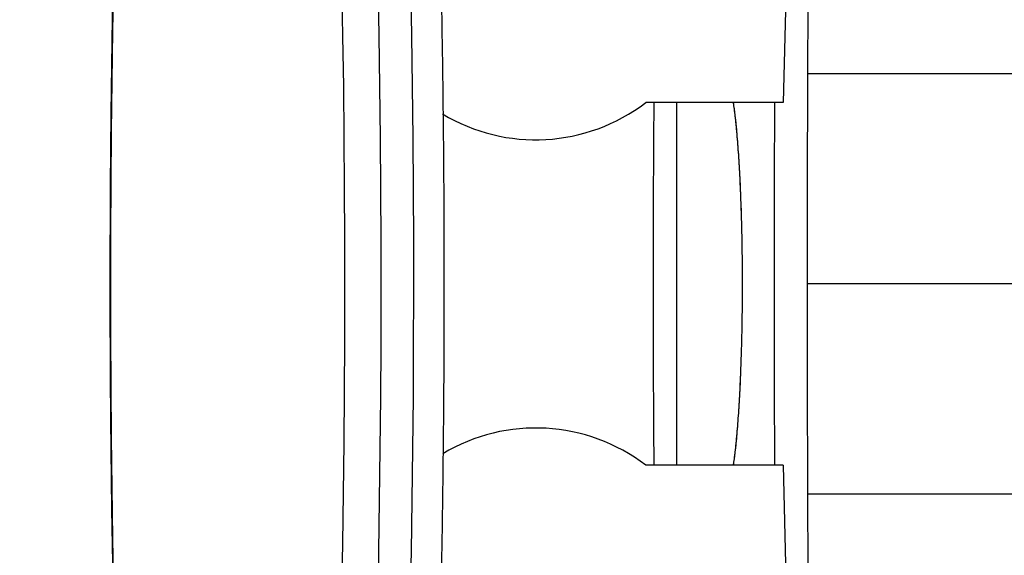
# Model space of a CAD drawing. Units: millimetres. Extents: x -669 to 496, y 887 to 1348.
# Drawn here: x 492 to 493, y 1338 to 1338 of the extents above; entities that cross this region are included whole.
import ezdxf
from ezdxf import colors
from ezdxf.entities.mleader import LeaderData, LeaderLine
from ezdxf.math import Vec2, Vec3

# ---------------------------------------------------------------- set-up
doc = ezdxf.new("R2010")
doc.units = ezdxf.units.MM
doc.styles.get("Standard").update_dxf_attribs({"font": 'ARIALN.TTF'})

# ---------------------------------------------------------------- blocks, each defined once
blk = doc.blocks.new('K012_kounia')
for p, q in [((492.6375580275719, 1338.227740113983), (492.6363935912316, 1338.179558591346)), ((492.5149522269433, 1338.201621798227), (492.5147855723565, 1338.192571972857)), ((492.5565753424828, 1338.191587028453), (492.5564120257561, 1338.20064463223)), ((492.562918945617, 1338.200966162035), (492.5630817855065, 1338.191745554457)), ((492.5690589392846, 1338.191745554457), (492.568896099395, 1338.200966162035)), ((492.6408780062859, 1338.201718037376), (492.6407864535515, 1338.183392820308)), ((492.6408780062859, 1338.201717933068), (492.6407864535515, 1338.183392719725)), ((492.5147855723565, 1338.192571972857), (492.5146491969292, 1338.183456221024)), ((492.5567086184685, 1338.18246491755), (492.5565753424828, 1338.191587028453)), ((492.5630817855065, 1338.191745554457), (492.5632143462365, 1338.182461143831)), ((492.5691915000145, 1338.182461143831), (492.5690589392846, 1338.191745554457)), ((494.8772020710092, 1338.184744097582), (492.6407932045292, 1338.184744097582)), ((492.5146491969292, 1338.183456221024), (492.5145428622429, 1338.174287642712)), ((492.5568116152947, 1338.173291406954), (492.5567086184685, 1338.18246491755)), ((492.5632143462365, 1338.182461143831), (492.5633163893883, 1338.173126080433)), ((492.5692935431664, 1338.173126080433), (492.5691915000145, 1338.182461143831)), ((492.6407864535515, 1338.183392820308), (492.6407313788598, 1338.165048289472)), ((492.6407864535515, 1338.183392719725), (492.6407313788598, 1338.165048187027)), ((492.6363935912316, 1338.179558694652), (492.611463829345, 1338.179558694652)), ((492.6363935912316, 1338.179558591346), (492.611463829345, 1338.179558591346)), ((492.6129434550469, 1338.172833449567), (492.6129804099266, 1338.179558591346)), ((492.6129434550469, 1338.172833345259), (492.6129804099266, 1338.179558591346)), ((492.6170843089287, 1338.113829606572), (492.6170843089287, 1338.179558591346)), ((492.6347947562401, 1338.179558694652), (492.6347542250817, 1338.165048392779)), ((492.6347947562401, 1338.179558694652), (492.6347542250817, 1338.165048290334)), ((492.6347947562401, 1338.179558694652), (492.6347542250817, 1338.165048392779)), ((492.6347947562401, 1338.179558694652), (492.6347542250817, 1338.165048290334)), ((492.6347947562401, 1338.179558591346), (492.6347542250817, 1338.165048289472)), ((492.6347947562401, 1338.179558591346), (492.6347542250817, 1338.165048187027)), ((492.5145428622429, 1338.174287642712), (492.5144668067162, 1338.165079414273)), ((492.5568843329613, 1338.164079674879), (492.5568116152947, 1338.173291406954)), ((492.5633163893883, 1338.173126080433), (492.5633876765435, 1338.163753583456)), ((492.5693648303215, 1338.163753583456), (492.5692935431664, 1338.173126080433)), ((492.6128955329125, 1338.159768869529), (492.6129434550469, 1338.172833449567)), ((492.6128955329125, 1338.159768766152), (492.6129434550469, 1338.172833345259)), ((492.5144668067162, 1338.165079414273), (492.5144212687676, 1338.155844766075)), ((492.6347542250817, 1338.165048392779), (492.6347358668511, 1338.146694201264)), ((492.6347542250817, 1338.165048392779), (492.6347358668511, 1338.146694201264)), ((492.6347542250817, 1338.165048290334), (492.6347358668511, 1338.146694097958)), ((492.6347542250817, 1338.165048290334), (492.6347358668511, 1338.146694097958)), ((492.6347542250817, 1338.165048289472), (492.6347358668511, 1338.146694097958)), ((492.6347542250817, 1338.165048187027), (492.6347358668511, 1338.146693994651)), ((492.6407313788598, 1338.165048289472), (492.6407130206292, 1338.146694097958)), ((492.6407313788598, 1338.165048187027), (492.6407130206292, 1338.146693994651)), ((492.5569265330498, 1338.154842960077), (492.5568843329613, 1338.164079674879)), ((492.5633876765435, 1338.163753583456), (492.5634282077019, 1338.154356926108)), ((492.56940536148, 1338.154356926108), (492.5693648303215, 1338.163753583456)), ((492.6128797972863, 1338.146694097958), (492.6128955329125, 1338.159768869529)), ((492.6128797972863, 1338.146693994651), (492.6128955329125, 1338.159768766152)), ((492.5144212687676, 1338.155844766075), (492.5144064868157, 1338.146596968716)), ((492.5569382155602, 1338.145594535872), (492.5569265330498, 1338.154842960077)), ((492.5634282077019, 1338.154356926108), (492.5634379828637, 1338.144949416408)), ((492.5694151366417, 1338.144949416408), (492.56940536148, 1338.154356926108)), ((492.5144064868157, 1338.146596968716), (492.5144219840233, 1338.137349311622)), ((492.6128955329125, 1338.133619326527), (492.6128797972863, 1338.146694097958)), ((492.6128955329125, 1338.13361922315), (492.6128797972863, 1338.146693994651)), ((492.6347358668511, 1338.146694201264), (492.6347542250817, 1338.12834000989)), ((492.6347358668511, 1338.146694201264), (492.6347542250817, 1338.12834000989)), ((492.6347358668511, 1338.146694097958), (492.6347542250817, 1338.128339905581)), ((492.6347358668511, 1338.146694097958), (492.6347542250817, 1338.128339905581)), ((492.6347358668511, 1338.146694097958), (492.6347542250817, 1338.128339906583)), ((492.6347358668511, 1338.146693994651), (492.6347542250817, 1338.128339802275)), ((492.6407130206292, 1338.146694097958), (492.6407313788598, 1338.128339906583)), ((494.8772816239536, 1338.146063178265), (492.6407130206292, 1338.146694097958)), ((492.6407130206292, 1338.146693994651), (492.6407313788598, 1338.128339802275)), ((492.5569191420739, 1338.136347691888), (492.5569382155602, 1338.145594535872)), ((492.5634379828637, 1338.144949416408), (492.5634167636101, 1338.135544377739)), ((492.5693939173882, 1338.135544377739), (492.5694151366417, 1338.144949416408)), ((492.5144219840233, 1338.137349311622), (492.5144679988091, 1338.128115081588)), ((492.556869789428, 1338.127115714723), (492.5569191420739, 1338.136347691888)), ((492.5634167636101, 1338.135544377739), (492.5633647883599, 1338.126155129994)), ((492.569341942138, 1338.126155129994), (492.5693939173882, 1338.135544377739)), ((492.6129434550469, 1338.120554746488), (492.6128955329125, 1338.133619326527)), ((492.6129434550469, 1338.120554644043), (492.6128955329125, 1338.13361922315)), ((492.5144679988091, 1338.128115081588), (492.5145447695916, 1338.118907549778)), ((492.556789919204, 1338.117911872814), (492.556869789428, 1338.127115714723)), ((492.6347542250817, 1338.12834000989), (492.6347947562401, 1338.113829709879)), ((492.6347542250817, 1338.12834000989), (492.6347947562401, 1338.113829709879)), ((492.6347542250817, 1338.128339906583), (492.6347947562401, 1338.113829606572)), ((492.6347542250817, 1338.128339905581), (492.6347947562401, 1338.113829709879)), ((492.6347542250817, 1338.128339905581), (492.6347947562401, 1338.113829709879)), ((492.6347542250817, 1338.128339802275), (492.6347947562401, 1338.113829606572)), ((492.6407313788598, 1338.128339906583), (492.6407864535515, 1338.109995373884)), ((492.6407313788598, 1338.128339802275), (492.6407864535515, 1338.109995269576)), ((492.5633647883599, 1338.126155129994), (492.5632820571129, 1338.116794969315)), ((492.569259210891, 1338.116794969315), (492.569341942138, 1338.126155129994)), ((492.6129804099266, 1338.113829606572), (492.6129434550469, 1338.120554746488)), ((492.6129804099266, 1338.113829606572), (492.6129434550469, 1338.120554644043)), ((492.5145447695916, 1338.118907549778), (492.514651581115, 1338.10973994563)), ((492.5566797698204, 1338.108749387214), (492.556789919204, 1338.117911872814)), ((492.5632820571129, 1338.116794969315), (492.5631688082879, 1338.107477152148)), ((492.5691459620659, 1338.107477152148), (492.569259210891, 1338.116794969315)), ((492.6363935912316, 1338.113829709879), (492.611463829345, 1338.113829709879)), ((492.6363935912316, 1338.113829606572), (492.611463829345, 1338.113829606572)), ((492.6363935912316, 1338.113829606572), (492.6375580275719, 1338.065648083935)), ((492.514651581115, 1338.10973994563), (492.5147889102166, 1338.100625445495)), ((492.6407864535515, 1338.109995373884), (492.6408780062859, 1338.091670160542)), ((492.6407864535515, 1338.109995269576), (492.6408780062859, 1338.091670056233)), ((492.5565391028588, 1338.099641428689), (492.5566797698204, 1338.108749387214)), ((492.5631688082879, 1338.107477152148), (492.5630248034661, 1338.098214873472)), ((492.5690019572442, 1338.098214873472), (492.5691459620659, 1338.107477152148)), ((492.640793204522, 1338.108644098333), (494.8772020710164, 1338.108644098333)), ((492.5147889102166, 1338.100625445495), (492.5149560416405, 1338.091577143768)), ((492.5563688719933, 1338.090601084182), (492.5565391028588, 1338.099641428689)), ((492.5630248034661, 1338.098214873472), (492.5628507579033, 1338.089021255622)), ((492.5688279116814, 1338.089021255622), (492.5690019572442, 1338.098214873472))]:
    blk.add_line(p, q)
for centre, radius, start, end in [((492.5915275601267, 1338.205632994042), 0.03282269498828926, 239.0015640285172, 307.401224599001), ((492.5915268984993, 1338.087753239191), 0.03282465761235546, 52.59994098966214, 120.8742215098544)]:
    blk.add_arc(centre, radius, start, end)
for points, knots in [([(492.5476441825097, 1338.396681760797), (492.5481281358063, 1338.396659365462), (492.5491372011995, 1338.396612670131), (492.5505655352556, 1338.396171462398), (492.5518690715719, 1338.395524186109), (492.5530220541343, 1338.394693460955), (492.5540694330086, 1338.393691239364), (492.5550668565104, 1338.392463791525), (492.5560679183102, 1338.390905838297), (492.5570865830189, 1338.388909786436), (492.5580873719794, 1338.386474046622), (492.5590335099262, 1338.383694767188), (492.5599052018881, 1338.380701466884), (492.5607232200775, 1338.377492140893), (492.5615033313263, 1338.374045713256), (492.5622552222187, 1338.370349380306), (492.5629833938312, 1338.366396819539), (492.5636906986076, 1338.362185686416), (492.5643785940167, 1338.357716137854), (492.5650478524324, 1338.352990153341), (492.5656986968627, 1338.348010921151), (492.566331168566, 1338.34278272822), (492.566945053278, 1338.337310525519), (492.5675398414626, 1338.331600055344), (492.5681149956902, 1338.325657527679), (492.5686703693339, 1338.319489705746), (492.5692056747259, 1338.313103814633), (492.5697193685912, 1338.306507409534), (492.5702122228633, 1338.299708520752), (492.5706826947301, 1338.292715448247), (492.5711304610506, 1338.285536770707), (492.5715555208365, 1338.27818149512), (492.5719567624221, 1338.270658746868), (492.5723343481352, 1338.262978030684), (492.5726873121105, 1338.255148970272), (492.5730150701449, 1338.247181495398), (492.5733180624886, 1338.239085715635), (492.573595112892, 1338.230871896592), (492.5738461965259, 1338.222550486739), (492.5740711601804, 1338.21413210383), (492.5742692097986, 1338.205627458021), (492.5744408171133, 1338.197047458035), (492.5745848861882, 1338.188403016354), (492.5747024708928, 1338.179705229958), (492.5747918813324, 1338.170965199005), (492.5748545323734, 1338.162194128181), (492.5748893152515, 1338.153403238809), (492.5748963894823, 1338.144603793198), (492.5748762257329, 1338.135807068433), (492.5748282125535, 1338.127024333042), (492.5747528944405, 1338.118266858053), (492.5746501354108, 1338.109545838108), (492.574519934172, 1338.100872452701), (492.5743624331838, 1338.092257866559), (492.5741784926543, 1338.083712721015), (492.5739673909732, 1338.075249459118), (492.5737808176821, 1338.06863409799), (492.573663275941, 1338.064848066478), (492.5736315692131, 1338.063826789508)], [0, 0, 0, 0, 0.008870457594810576, 0.01849532142331495, 0.02831946280873023, 0.03874427846820511, 0.05029747778978347, 0.06369354403777419, 0.07990152666902747, 0.0998118694693641, 0.1222153174479188, 0.1437723480920897, 0.1643709676737414, 0.1843745572262822, 0.2040094367298528, 0.2234040060158285, 0.242634460564847, 0.2617486719681366, 0.2807779608115538, 0.2997436488078111, 0.3186607070838474, 0.3375398764104988, 0.3563890764156531, 0.3752142243836545, 0.3940198036234108, 0.4128094052204235, 0.4315858036742656, 0.450351069828434, 0.4691070174798651, 0.4878551404139471, 0.5065964856988157, 0.525332111227567, 0.544062822820087, 0.5627893005091005, 0.5815120837754021, 0.6002316905560372, 0.6189485649392861, 0.6376630720533075, 0.6563755221378689, 0.6750862235840438, 0.693795397681945, 0.7125033308119462, 0.7312101937056378, 0.7499161988609452, 0.7686215150367107, 0.7873263230120668, 0.8060307771305542, 0.8247350386305212, 0.8434392601956254, 0.8621435550471518, 0.880848073340419, 0.8995529499855122, 0.918258382661725, 0.9369644990324789, 0.955671495975458, 0.9743795631672404, 0.9930889212025787, 1, 1, 1, 1]), ([(492.5163841689293, 1338.043328178475), (492.5163079438337, 1338.045210007618), (492.5161238782341, 1338.049754180439), (492.5158609402918, 1338.057108744115), (492.5155918982412, 1338.065356855531), (492.5153501502793, 1338.073713732429), (492.5151341968224, 1338.082162628908), (492.5149451302625, 1338.090694409168), (492.5147829420159, 1338.099297728507), (492.5146480036149, 1338.107961708816), (492.5145402679511, 1338.116675239136), (492.5144595515624, 1338.125427170741), (492.5144066354962, 1338.134206304933), (492.5143814395171, 1338.143001396728), (492.5143835036736, 1338.151801181183), (492.5144133173701, 1338.160594379196), (492.5144708131895, 1338.169369722687), (492.5145557717781, 1338.178115959229), (492.5146677072673, 1338.186821899551), (492.5148073523471, 1338.195476394107), (492.5149736925489, 1338.204068338724), (492.5151671920851, 1338.212586890984), (492.5153870094312, 1338.221020597215), (492.5156331847522, 1338.229360831335), (492.5159063997664, 1338.237588861345), (492.5161567866392, 1338.244502865533), (492.5163256911594, 1338.248618496575), (492.5163855994408, 1338.250078258464)], [0, 0, 0, 0, 0.02915215802195905, 0.0703955748233095, 0.1116340418313078, 0.1528682262591272, 0.1940987153653656, 0.2353260881356933, 0.2765508214277398, 0.3177733758721221, 0.3589941634247107, 0.4002135956079651, 0.441432005936106, 0.4826497631718504, 0.5238672147390768, 0.5650846867687708, 0.6063024072530507, 0.6475207335113078, 0.6887399896864717, 0.7299605473893843, 0.7711827866024172, 0.8124070880332949, 0.853633917730801, 0.8948637327455546, 0.9360970188466238, 0.9773344268208326, 1, 1, 1, 1]), ([(492.6273904288475, 1338.113829606572), (492.6274955457795, 1338.114583779638), (492.6277251526365, 1338.11623111944), (492.6280371275018, 1338.119416111399), (492.6283294020616, 1338.123192881547), (492.6285743419924, 1338.127386128582), (492.6287702431903, 1338.131911986706), (492.6289124589896, 1338.1366962281), (492.6289982926967, 1338.141646354761), (492.62902788006, 1338.146686728168), (492.6289987910761, 1338.151728416378), (492.6289124636262, 1338.156681587249), (492.6287707070735, 1338.161463360743), (492.6285751448661, 1338.16598922023), (492.6283293725339, 1338.170190300864), (492.6280380181272, 1338.173968083147), (492.6277249300795, 1338.177154774663), (492.6274958789047, 1338.178801972653), (492.6273906672661, 1338.179558591346)], [0, 0, 0, 0, 0.05388313720109966, 0.1176969061712933, 0.1811707340110301, 0.2450457888203449, 0.3087572477082874, 0.3724331861516475, 0.4363068420389558, 0.4998127610538334, 0.5636123278506616, 0.6275237744525524, 0.6909790844814543, 0.7547584509892464, 0.8187395518595052, 0.8823530844959363, 0.945960439567016, 1, 1, 1, 1]), ([(492.627391859359, 1338.113829606572), (492.6274999841228, 1338.114612555111), (492.6277316505541, 1338.116290088427), (492.6280451419364, 1338.119505685822), (492.6283347307556, 1338.123276805211), (492.6285777916148, 1338.127458017832), (492.6287725196009, 1338.131968128228), (492.6289128852852, 1338.136733323959), (492.6289985616497, 1338.141662336816), (492.6290277918044, 1338.146680451961), (492.6289988754172, 1338.151699948243), (492.6289136673852, 1338.156632138749), (492.6287729576518, 1338.16139544182), (492.6285791501489, 1338.165906316714), (492.6283355890785, 1338.170095786677), (492.6280464265103, 1338.173868911505), (492.6277323728439, 1338.177089951776), (492.6275005460577, 1338.178770639334), (492.627391859359, 1338.179558591346)], [0, 0, 0, 0, 0.05562061988228483, 0.1191718718320198, 0.1823969279526669, 0.246010961110744, 0.3094538324787576, 0.3728812017675129, 0.4364945656336132, 0.4997336325057598, 0.5632814477962527, 0.6269302181365428, 0.690118812891469, 0.7536519684733726, 0.8173663274512722, 0.8806988862561249, 0.9440683950208708, 1, 1, 1, 1])]:
    blk.add_open_spline(points, degree=3, knots=knots)
blk = doc.blocks.new('KATOPSH_K012')
blk.add_blockref('K012_kounia', (0, 0))

msp = doc.modelspace()

# ---------------------------------------------------------------- block references
msp.add_blockref('KATOPSH_K012', (0, 0))

# ---------------------------------------------------------------- leaders
at = {"ltscale": 0.005}
ml = msp.add_multileader_mtext('Standard', dxfattribs=at)
ml.set_content('{\\C256;EXTRA DISTANCE \\PFREE OF OBSTACLES}', color=256)
ml.set_leader_properties()
ml.build(insert=Vec2(0, 0))
ml.multileader.update_dxf_attribs({"arrow_head_size": 0.3, "scale": 0.1})
ctx = ml.context
ctx.base_point, ctx.scale, ctx.char_height, ctx.arrow_head_size, ctx.landing_gap_size, ctx.plane_origin, ctx.plane_x_axis, ctx.plane_y_axis = Vec3(490.6300631912118, 1334.476169896523), 0.1, 0.2, 0.3, 0.2, Vec3(491.6684749982169, 1342.103342139479), Vec3(6.123233995736766e-17, 1), Vec3(-1, 6.123233995736766e-17)
ctx.text_align_type = 2
notes = []
notes.append((ctx, [(0, (1, 1, 0), (490.6300631912118, 1338.076715599115), (-6.123233995736766e-17, -1), 0.8, [(0, [(492.6683943710077, 1342.0104838088)], 0, [])])]))
ctx.mtext.insert, ctx.mtext.text_direction, ctx.mtext.rotation, ctx.mtext.alignment, ctx.mtext.flow_direction = Vec3(490.526652550011, 1337.076715599115), Vec3(6.123233995736766e-17, 1), 1.570796326794897, 3, 5
for ctx, leaders in notes:
    for number, flags, end, landing, length, lines in leaders:
        leader = LeaderData()
        leader.index, (leader.has_last_leader_line, leader.has_dogleg_vector, leader.attachment_direction) = number, flags
        leader.last_leader_point, leader.dogleg_vector, leader.dogleg_length = Vec3(end), Vec3(landing), length
        for number, points, colour, breaks in lines:
            line = LeaderLine()
            line.index, line.vertices, line.color, line.breaks = number, Vec3.list(points), colors.encode_raw_color(colour), breaks
            leader.lines.append(line)
        ctx.leaders.append(leader)

doc.saveas('drawing.dxf')
